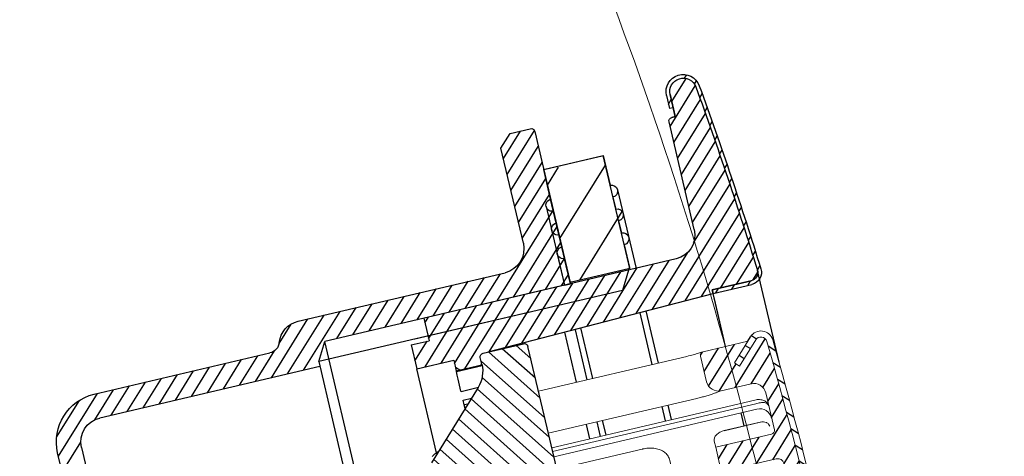
# Model space of a CAD drawing. Units: inches. Extents: x 2863 to 6610, y -3138 to 1831.
# Drawn here: x 5123 to 5203, y -1566 to -1531 of the extents above; entities that cross this region are included whole.
import ezdxf

# ---------------------------------------------------------------- set-up
doc = ezdxf.new("R2010")
doc.units = ezdxf.units.IN
doc.header["$MEASUREMENT"] = 0
doc.layers.add('1', color=7, linetype='Continuous')
doc.layers.add('図', color=7, linetype='Continuous')
doc.layers.add('__ 1', color=7, linetype='Continuous', true_color=0xffffff)

# ---------------------------------------------------------------- blocks, each defined once
blk = doc.blocks.new('qwe')
at = {"layer": '1'}
h = blk.add_hatch(dxfattribs=at)
h.set_pattern_fill('ANSI31', color=0, scale=0.3, angle=270)
h.set_pattern_definition([(315, (0, 0), (0.6735192090801866, 0.6735192090801863), [])])
h.paths.add_polyline_path([(2197.144173701226, 1444.298860560774, -0.6499091188474131), (2196.291678975931, 1443.969707263958), (2194.51505423155, 1445.746322712742), (2194.161500840956, 1445.392769322145), (2195.63057728445, 1443.923700565106), (2195.630577494234, 1443.923700565106), (2195.938308557925, 1443.615970901354, 0.6500388582383777), (2197.643556256423, 1444.274019796443, 0.02485611160833609), (2197.643556256413, 1475.573382853768, 0.6506650430330055), (2195.93706388153, 1476.230187078024), (2194.161501447497, 1474.454632721434), (2194.515054838089, 1474.101079330838), (2196.290798754718, 1475.876815169199, -0.6507947806218658), (2197.144173701234, 1475.548542089437, -0.02485611160833645)])
h = blk.add_hatch(dxfattribs=at)
h.set_pattern_fill('ANSI31', color=0, scale=0.3)
h.set_pattern_definition([(45, (0, 0), (-0.6735192090801864, 0.6735192090801865), [])])
edge = h.paths.add_edge_path()
edge.add_arc((2196.644791146035, 1475.523701325106), 0.4999999999999318, 2.847714212888129, 135.0711873543525)
edge.add_line((2196.290798754718, 1475.876815169198), (2194.515054838089, 1474.101079330838))
edge.add_line((2194.515054838089, 1474.101079330838), (2194.161501447497, 1474.454632721434))
edge.add_line((2194.161501447497, 1474.454632721434), (2195.630577494234, 1475.923702085006))
edge.add_line((2195.630577494234, 1475.923702085006), (2191.895337154639, 1475.923702085006))
edge.add_spline(control_points=[(2191.894857133626, 1475.923701325041), (2191.894857133626, 1475.923701325041), (2191.876861230448, 1475.92200867034), (2191.841628063722, 1475.918941339429)], knot_values=[0, 0, 0, 0, 0.1775896517732712, 0.1775896517732712, 0.1775896517732712, 0.1775896517732712], degree=3, periodic=0)
edge.add_arc((2191.894857133634, 1475.623701325006), 0.3000000000000682, 100.2201137859827, 180)
edge.add_line((2191.594857133634, 1475.623701325006), (2191.594857133634, 1473.473701328819))
edge.add_arc((2192.594857133634, 1473.473701325006), 0.9999999999999999, 179.9999997814889, 270.0258021949375)
edge.add_line((2192.595307466875, 1472.473701426406), (2195.094845563235, 1472.473701325006))
edge.add_arc((2195.094845563235, 1471.473701325006), 1, 0.01624627370648568, 90, ccw=False)
edge.add_line((2196.094845523035, 1471.473984875969), (2196.094845523035, 1468.373856631383))
edge.add_arc((2195.794845563235, 1468.373701325006), 0.3000000000000682, -89.94765454057898, 0.02966133441441343, ccw=False)
edge.add_line((2195.795119643381, 1468.073701450206), (2191.094857043434, 1468.073701450206))
edge.add_line((2191.094857043434, 1468.073701450206), (2191.094857043434, 1466.423701459106))
edge.add_line((2191.094857043434, 1466.423701459106), (2191.494857295334, 1466.023701207306))
edge.add_line((2191.494857295334, 1466.023701207306), (2195.732546476334, 1466.023701207357))
edge.add_arc((2195.732546476334, 1465.523701207357), 0.5, 0, 90, ccw=False)
edge.add_line((2196.232546476334, 1465.523701207357), (2196.232546476334, 1454.323701442757))
edge.add_arc((2195.732546476334, 1454.323701442757), 0.5, -90, 0, ccw=False)
edge.add_line((2195.732546476334, 1453.823701442757), (2194.364277465341, 1453.823701442757))
edge.add_ellipse((2194.094857133634, 1452.196294714706), major_axis=(0, 1.931851652578216), ratio=0.2588190451, start_angle=270, end_angle=327.39524164513756, ccw=False)
edge.add_line((2194.594857151535, 1452.196293472899), (2194.594857151535, 1451.773701199906))
edge.add_line((2194.594857151535, 1451.773701199906), (2195.794571592616, 1451.773701199906))
edge.add_arc((2195.794845563235, 1451.473701325006), 0.3000000000000683, 0.02966133441441343, 90.05232454115901, ccw=False)
edge.add_line((2196.094845523035, 1451.473856631382), (2196.094845523035, 1448.373984875969))
edge.add_arc((2195.094845563235, 1448.373701325006), 1, -90, 0.01624627370648568, ccw=False)
edge.add_line((2195.094845563235, 1447.373701325006), (2195.094845591934, 1447.373701223705))
edge.add_line((2195.094845591934, 1447.373701223705), (2187.394610597408, 1447.373701223705))
edge.add_arc((2187.394857133634, 1447.073701325005), 0.3000000000000682, 90.04708495618252, 180)
edge.add_line((2187.094857133634, 1447.073701325005), (2187.094857133634, 1443.179366344591))
edge.add_arc((2187.394857133634, 1443.179366323006), 0.3000000000001039, 179.999995877518, 244.7988922772844)
edge.add_line((2187.267118098171, 1442.907920676846), (2190.494857131435, 1441.388985106306))
edge.add_line((2190.494857131435, 1441.388985106306), (2190.494857133635, 1439.983279662406))
edge.add_arc((2190.794857133635, 1439.983279662406), 0.3000000000001284, 180, 268.9000017358691)
edge.add_line((2190.789097910003, 1439.683334948595), (2193.589097900919, 1439.629572202269))
edge.add_arc((2193.594857133634, 1439.929516915906), 0.3000000000000379, 268.9000000008867, 360.0644841662688)
edge.add_line((2193.894856943635, 1439.929854554139), (2193.894856943634, 1443.923700565106))
edge.add_line((2193.894856943634, 1443.923700565106), (2195.63057728445, 1443.923700565106))
edge.add_line((2195.63057728445, 1443.923700565106), (2194.161500840956, 1445.392769322145))
edge.add_line((2194.161500840956, 1445.392769322145), (2194.51505423155, 1445.746322712742))
edge.add_line((2194.51505423155, 1445.746322712742), (2196.29167897593, 1443.96970726396))
edge.add_arc((2196.644791146041, 1444.323701325098), 0.500000000002545, 225.0714582977774, 357.1522857878846)
edge.add_arc((1883.032546487129, 1459.923701325004), 314.5000000000005, 357.1522857871302, 362.8477142129066)
at = {"color": 0, "linetype": 'Continuous', "lineweight": 15}
for p, q in [((2192.069846560834, 1469.243952037356), (2195.132246596434, 1469.243952037356)), ((2196.232546476334, 1465.523701207357), (2196.232546476334, 1454.323701442757)), ((2195.732546476334, 1453.823701442757), (2194.339266868034, 1453.823701442757)), ((2191.069846396934, 1451.797146314357), (2194.069846423034, 1451.797146314357)), ((2191.869846434934, 1447.373701223656), (2195.132246596434, 1447.373701223656))]:
    blk.add_line(p, q, dxfattribs=at)
for centre, start, end in [((2195.732546476334, 1465.523701207357), 0, 90), ((2195.732546476334, 1454.323701442757), 270, 0)]:
    blk.add_arc(centre, 0.5, start, end, dxfattribs=at)
at = {"layer": '図', "color": 0, "lineweight": 15}
for p, q in [((2194.161501447497, 1474.454632721434), (2195.937684372934, 1476.230807566606)), ((2178.032546476334, 1475.861156323506), (2190.494857131435, 1475.861156323506)), ((2191.594857125434, 1473.473701590306), (2191.594857125434, 1475.623700732006)), ((2191.894857081434, 1475.923702085006), (2195.630577494234, 1475.923702085006)), ((2194.515054838089, 1474.101079330838), (2196.291236959326, 1475.877253371813)), ((2194.161501447497, 1474.454632721434), (2194.515058179688, 1474.10107598924)), ((2178.032546476334, 1472.322064416106), (2190.494857131435, 1472.322064416106)), ((2195.094845591934, 1472.473701426406), (2192.594857289334, 1472.473701426406)), ((2196.094845523035, 1471.473701262506), (2196.094845523035, 1468.373700940606)), ((2195.094845591934, 1471.108590216905), (2178.032546476334, 1471.108590216905)), ((2178.032546476334, 1470.801706390105), (2195.094845591934, 1470.801706390105)), ((2195.094845591934, 1470.349018426206), (2178.032546476334, 1470.349018426205)), ((2185.194857287134, 1469.306437262906), (2178.032546476334, 1469.306437262905)), ((2192.094857207434, 1469.243952037406), (2195.094845591934, 1469.243952037406)), ((2191.094857043434, 1468.585759365506), (2191.094857043434, 1468.073701450206)), ((2191.094857043434, 1468.073701450206), (2195.794845566934, 1468.073701450206)), ((2191.094857043434, 1466.423701459106), (2191.094857043434, 1468.073701450206)), ((2187.194856683634, 1467.892879584406), (2187.194856683634, 1466.123700806506)), ((2191.494857295334, 1466.023701207306), (2191.094857043434, 1466.423701459106)), ((2191.094857043434, 1466.423701459106), (2191.094857043434, 1466.123700806506)), ((2195.694845504034, 1466.023701207306), (2191.494857295334, 1466.023701207306)), ((2191.494857295334, 1466.023701207306), (2191.494857295334, 1465.761389987506)), ((2191.094857043434, 1451.797146314406), (2191.094857043434, 1453.723700806507)), ((2194.094857069535, 1453.941354957906), (2191.494857295334, 1453.941354957906)), ((2194.364277514534, 1453.823701442805), (2195.694845504034, 1453.823701442805)), ((2194.594857151535, 1453.839614485906), (2194.594857151535, 1453.858699148106)), ((2194.594857151535, 1451.773701199906), (2194.594857151535, 1452.196294871706)), ((2191.094857043434, 1451.797146314406), (2194.094857069535, 1451.797146314406)), ((2191.094857043434, 1448.091110178806), (2191.094857043434, 1451.797146314406)), ((2195.794845566934, 1451.773701199906), (2194.594857151535, 1451.773701199906)), ((2196.094845523035, 1451.473701709506), (2196.094845523035, 1448.373701387606)), ((2178.032546476334, 1447.628487797105), (2185.094857456934, 1447.628487797105)), ((2187.094856853435, 1447.209219412506), (2187.094856853435, 1447.073701733306)), ((2187.394857275234, 1447.373701223705), (2195.094845591934, 1447.373701223705)), ((2187.094856853435, 1447.073701733306), (2187.094856853435, 1443.179367074305)), ((2194.161504789096, 1445.392773270285), (2194.515058179688, 1445.74632666088)), ((2196.291236838598, 1443.970149398978), (2194.515053306621, 1445.746323637665)), ((2185.094857456934, 1444.919991271206), (2178.032546476334, 1444.919991271206)), ((2195.937684372934, 1443.616595083458), (2194.161500840956, 1445.392769322145)), ((2195.630577494234, 1443.923700565106), (2193.894856943634, 1443.923700565106)), ((2193.894856943634, 1443.923700565106), (2193.894856943635, 1439.929179277652)), ((2195.937684372934, 1443.616595083505), (2195.630577494234, 1443.923700565106)), ((2187.267118002134, 1442.907920071505), (2190.494857131435, 1441.388985106306)), ((2190.494857131435, 1441.388985106306), (2190.494857131435, 1439.983280339806)), ((2190.789097788635, 1439.683334866106), (2193.589097910002, 1439.629572202095))]:
    blk.add_line(p, q, dxfattribs=at)
at = {"layer": '図', "color": 0, "lineweight": 15, "flags": 128}
blk.add_lwpolyline([(2191.094857043434, 1453.253407926806), (2190.872311926334, 1453.456427866206), (2190.594861152435, 1453.637132385306), (2190.397942009554, 1453.723700806507)], dxfattribs=at)
at = {"layer": '図', "color": 0, "lineweight": 15}
for centre, radius, start, end in [((2196.644791146035, 1475.523701325106), 1.000000000000067, 2.847714212900261, 135.0000000000044), ((2191.894857133634, 1475.623701325006), 0.3000000000000398, 90, 180), ((2196.644791146035, 1475.523701325106), 0.500000000000048, 2.847714212900261, 135.0000000000044), ((1883.032546487134, 1459.923701325105), 314.5000000000003, 357.1522857870997, 2.847714212900261), ((1883.032546487134, 1459.923701325105), 315.0000000000002, 357.1522857870997, 2.847714212900261), ((2192.594857133634, 1473.473701325006), 1, 180, 270), ((2195.094845563235, 1471.473701325006), 1, 0, 90), ((2195.094845563235, 1469.349018872306), 1, 0, 90), ((2195.794845563235, 1468.373701325006), 0.2999999999999829, 270, 0), ((2195.794845563235, 1451.473701325006), 0.2999999999999829, 0, 90), ((2195.094845563235, 1448.373701325006), 1, 270, 0), ((2187.394857133634, 1447.073701325006), 0.3000000000000398, 90, 180), ((2196.644791146035, 1444.323701325106), 1.000000000002605, 224.9999999999955, 357.1522857872954), ((2196.644791146035, 1444.323701325106), 0.5000000000026352, 224.9999999999955, 357.1522857872954), ((2187.394857133634, 1443.179366323006), 0.3000000000000398, 180, 244.7988763544856), ((2190.794857133635, 1439.983279662405), 0.2999999999999855, 180, 268.900000000001), ((2193.594857133634, 1439.929516915906), 0.3000000000000398, 268.900000000001, 0)]:
    blk.add_arc(centre, radius, start, end, dxfattribs=at)
at = {"layer": '図', "color": 0, "lineweight": 15, "extrusion": (0, 0, -1)}
blk.add_ellipse((2194.094857133634, 1452.196294714706), major_axis=(0, 1.931851652578216), ratio=0.2588190451, start_param=0.5690603851094796, end_param=1.570796326794897, dxfattribs=at)
at = {"layer": '図', "color": 0, "lineweight": 15}
for points, knots in [([(2191.894857133626, 1475.923701325041), (2191.894857133626, 1475.923701325041), (2191.859194094179, 1475.920346938725), (2191.755379611163, 1475.911614405947), (2191.712963561353, 1475.90815646056), (2191.61253857446, 1475.90053406343), (2191.553961099676, 1475.896337181924), (2191.361392470027, 1475.88387631415), (2191.205397028703, 1475.875473864165), (2190.867106832571, 1475.863545040575), (2190.681649771749, 1475.859961234245), (2190.494857133626, 1475.859961234245)], [0, 0, 0, 0, 0.2500000000000004, 0.2500000000000004, 0.3750000000000007, 0.3750000000000007, 0.5000000000000009, 0.5000000000000009, 0.7500000000000006, 0.7500000000000006, 1, 1, 1, 1]), ([(2190.494857133626, 1472.32206425038), (2190.628498597697, 1472.32206425038), (2190.760262358626, 1472.323917344072), (2191.020150260648, 1472.331023293184), (2191.149377591825, 1472.336342406258), (2191.398292661109, 1472.349735681752), (2191.51724941849, 1472.357733138947), (2191.744016774658, 1472.375489751033), (2191.852551949036, 1472.385341951855), (2192.049389597139, 1472.405056810841), (2192.138710210982, 1472.414984752349), (2192.298046064356, 1472.433830111014), (2192.367016547463, 1472.442628399966), (2192.533837878945, 1472.464652246253), (2192.594857133626, 1472.473701325041), (2192.594857133626, 1472.473701325041)], [0, 0, 0, 0, 0.125, 0.125, 0.25, 0.25, 0.375, 0.375, 0.5, 0.5, 0.625, 0.625, 0.75, 0.75, 1, 1, 1, 1]), ([(2195.094845563201, 1471.108590121237), (2195.231536956936, 1471.108590121237), (2195.3658277897, 1471.090053976364), (2195.610067359659, 1471.019449614323), (2195.720176736429, 1470.96709969579), (2195.90105186284, 1470.835743795908), (2195.972245757246, 1470.756863631255), (2196.069322583195, 1470.580495167873), (2196.094845563201, 1470.481898706201), (2196.094845563201, 1470.383458560697)], [0, 0, 0, 0, 0.25, 0.25, 0.5, 0.5, 0.75, 0.75, 1, 1, 1, 1]), ([(2195.094845563201, 1470.801706523329), (2195.230090165336, 1470.801706523329), (2195.363572945639, 1470.798343184858), (2195.608287264591, 1470.775661523234), (2195.719537806123, 1470.75530015355), (2195.901809908777, 1470.688226311574), (2195.973156515593, 1470.641770452384), (2196.069850090659, 1470.526136376159), (2196.094845563201, 1470.456410915924), (2196.094845563201, 1470.383458560697)], [0, 0, 0, 0, 0.25, 0.25, 0.5, 0.5, 0.75, 0.75, 1, 1, 1, 1]), ([(2187.194757963418, 1467.892857232672), (2187.192165636346, 1467.953801692724), (2187.186920663726, 1468.077108673474), (2187.144337445709, 1468.254232507442), (2187.076522278583, 1468.422138191472), (2186.980099822103, 1468.579363532302), (2186.858725221109, 1468.724218368051), (2186.714641926385, 1468.853515850948), (2186.549031320192, 1468.967749092805), (2186.365598615111, 1469.066589429025), (2186.165233658623, 1469.149188018117), (2185.950356499716, 1469.215069733404), (2185.724195484856, 1469.264621352453), (2185.489450559445, 1469.294731574008), (2185.311416119318, 1469.30794826697), (2185.213365616332, 1469.305311255709), (2185.1950137493, 1469.304817692917)], [0, 0, 0, 0, 0.0786744851248909, 0.1591795745575892, 0.2392521284506934, 0.3182719321713712, 0.3961673258083043, 0.472104490544123, 0.5457237102110243, 0.6189602221368293, 0.6918868204959371, 0.7642550240518533, 0.8370684737106726, 0.9103037924332914, 0.983211785515382, 1, 1, 1, 1]), ([(2191.094857133626, 1468.585759394576), (2191.094857133626, 1468.772751905208), (2191.203753461609, 1468.944045326408), (2191.480116634776, 1469.120217401381), (2191.590885992961, 1469.16630672163), (2191.832920542102, 1469.228170043999), (2191.962631484153, 1469.243952131495), (2192.094857133626, 1469.243952131495)], [0, 0, 0, 0, 0.4999999999999993, 0.4999999999999993, 0.7499999999999997, 0.7499999999999997, 1, 1, 1, 1]), ([(2195.094845563201, 1469.243952131495), (2195.280309282312, 1469.243952131495), (2195.461878594732, 1469.189491096332), (2195.655213882292, 1469.051450491334), (2195.706931820356, 1468.996267732706), (2195.776802835889, 1468.875872615135), (2195.794845563201, 1468.811554334674), (2195.794845563201, 1468.745994487328)], [0, 0, 0, 0, 0.5000000000000006, 0.5000000000000006, 0.7500000000000002, 0.7500000000000002, 1, 1, 1, 1]), ([(2186.742566645307, 1463.537768077943), (2186.788641959679, 1463.593664405731), (2186.831605893269, 1463.651920836724), (2186.941768004619, 1463.819728716072), (2187.001419712017, 1463.933401671688), (2187.089238246905, 1464.149298708675), (2187.120755701725, 1464.249116110991), (2187.144073719418, 1464.349482647307)], [0.5560034912980729, 0.5560034912980729, 0.5560034912980729, 0.5560034912980729, 0.6250000000000008, 0.6250000000000008, 0.7500000000000006, 0.7500000000000006, 0.8517286718156594, 0.8517286718156594, 0.8517286718156594, 0.8517286718156594]), ([(2182.638607236372, 1455.497918965707), (2182.072180866796, 1455.63273566575), (2180.941900653038, 1455.903038132742), (2179.811576293597, 1456.174523723375), (2179.247436043823, 1456.309633535106)], [0.6114879326361116, 0.6114879326361116, 0.6114879326361116, 0.6114879326361116, 0.7474977235447584, 0.8829059891255706, 0.8829059891255706, 0.8829059891255706, 0.8829059891255706]), ([(2182.683521952686, 1455.497918965707), (2182.637836381434, 1455.508677321165), (2181.534439425999, 1455.768632566297), (2180.394198146083, 1456.040189337467), (2179.298878426769, 1456.300806214165), (2179.261777910263, 1456.309633535106)], [0.6076069525903485, 0.6076069525903485, 0.6076069525903485, 0.6076069525903485, 0.6185821851611663, 0.8726829308836309, 0.8815913472790713, 0.8815913472790713, 0.8815913472790713, 0.8815913472790713]), ([(2194.594857133626, 1453.858699262025), (2194.594857133626, 1453.873466052296), (2194.545442357404, 1453.89313165392), (2194.364714495642, 1453.927861896939), (2194.233285197244, 1453.941355097794), (2194.094857133626, 1453.941355097794)], [0, 0, 0, 0, 0.5, 0.5, 1, 1, 1, 1]), ([(2194.364277507598, 1453.823701325041), (2194.4360864577, 1453.823701325041), (2194.495441857786, 1453.824300248996), (2194.574421369252, 1453.829093345079), (2194.594857133626, 1453.833335822894), (2194.594857133626, 1453.839614471949)], [0, 0, 0, 0, 0.5000000000000001, 0.5000000000000001, 1, 1, 1, 1]), ([(2178.032546476334, 1450.696376766619), (2178.854967363466, 1450.778657243982), (2181.05432863391, 1451.005142326416), (2184.536423176289, 1451.373933298668), (2187.801391178367, 1451.731224565756), (2189.690494602719, 1451.940078353286), (2190.295886116921, 1452.007008680683)], [0.1121013111177346, 0.1121013111177346, 0.1121013111177346, 0.1121013111177346, 0.2907453525405328, 0.5899194674573146, 0.8685835453262193, 1, 1, 1, 1]), ([(2190.292056052833, 1452.007906475645), (2190.334520288887, 1452.019492769666), (2190.451617961888, 1452.051442669032), (2190.630275682556, 1452.125035739747), (2190.824776157728, 1452.227386108925), (2190.981352790296, 1452.329830896099), (2191.063833704539, 1452.403856592025), (2191.094857043474, 1452.43169969095)], [0, 0, 0, 0, 0.1361888203991647, 0.3755488250645099, 0.6129966246032984, 0.8544373932555851, 1, 1, 1, 1]), ([(2194.094857133626, 1451.797146397014), (2194.230100689467, 1451.797146397014), (2194.361012054981, 1451.792180584871), (2194.542821006592, 1451.781167203043), (2194.594857133626, 1451.775800462901), (2194.594857133626, 1451.774243046455)], [0, 0, 0, 0, 0.5, 0.5, 1, 1, 1, 1]), ([(2185.094857133626, 1447.628488036911), (2185.364998371918, 1447.628488036911), (2185.633105033174, 1447.611043153981), (2185.999737317895, 1447.565477278617), (2186.11817679424, 1447.546857252234), (2186.337422489901, 1447.505577603403), (2186.438005155615, 1447.483074195447), (2186.621455922519, 1447.435970704661), (2186.704512720236, 1447.411218612038), (2186.845487481013, 1447.363382548245), (2186.904554543588, 1447.34003159942), (2187.0001928594, 1447.295755808729), (2187.036048619173, 1447.275073002413), (2187.083137670325, 1447.238659451595), (2187.094857133626, 1447.222709503037), (2187.094857133626, 1447.209219590258)], [0, 0, 0, 0, 0.25, 0.25, 0.375, 0.375, 0.5, 0.5, 0.625, 0.625, 0.75, 0.75, 0.875, 0.875, 1, 1, 1, 1]), ([(2174.032546476341, 1445.843310545808), (2174.006141865887, 1445.887815623135), (2173.957628333811, 1445.985505103075), (2173.912316990172, 1446.142809419028), (2173.892093386111, 1446.260750097843), (2173.896023870851, 1446.322707658311), (2173.896371255516, 1446.328183600288)], [0.793371047813153, 0.793371047813153, 0.793371047813153, 0.793371047813153, 0.8555335088243586, 0.92501953069373, 0.9933730654296636, 1, 1, 1, 1]), ([(2187.096918801664, 1444.495520518702), (2187.086828020421, 1444.503436789089), (2187.06435406888, 1444.521067721004), (2186.999927300144, 1444.560096395227), (2186.907825437519, 1444.60620049499), (2186.786228574387, 1444.656586824555), (2186.638468340424, 1444.707818200667), (2186.467594481763, 1444.757343078726), (2186.275075858636, 1444.802920354242), (2186.064922094396, 1444.842916063821), (2185.84110392334, 1444.875814383276), (2185.605979563008, 1444.900433638373), (2185.363609960743, 1444.915007709179), (2185.191859613476, 1444.921340837649), (2185.102181864566, 1444.919719987078), (2185.094879808723, 1444.919588008505)], [0, 0, 0, 0, 0.0594256307923075, 0.1323513724570495, 0.2113553398748429, 0.2942332881583044, 0.3780849237160951, 0.4645957074306222, 0.5520445961545021, 0.6392543329843892, 0.7275230315377583, 0.8156024998954604, 0.9035027441065508, 0.9921426623682063, 1, 1, 1, 1])]:
    blk.add_open_spline(points, degree=3, knots=knots, dxfattribs=at)
for points in [[(2182.322020468436, 1456.309633535107), (2184.191760402934, 1456.044209154968), (2186.061715058213, 1455.783100897782), (2187.932546476338, 1455.530708300258)], [(2191.494857133626, 1453.941355097794), (2191.362069996975, 1453.798317955577), (2191.228699777473, 1453.6557855208), (2191.094857133626, 1453.513662009181)], [(2173.895106547934, 1446.327377059494), (2173.895755541607, 1446.859495923564), (2173.897678496308, 1447.391604957911), (2173.901310363302, 1447.923700806507)]]:
    blk.add_open_spline(points, degree=3, dxfattribs=at)
blk = doc.blocks.new('1241567788888888')
at = {"lineweight": -3}
h = blk.add_hatch(dxfattribs=at)
h.set_pattern_fill('ANSI31', color=256, scale=0.3, angle=-96.88359638653334, style=0)
h.set_pattern_definition([(308.1164036134666, (70556.53149074494, -604.1387330245188), (0.7493873132809417, 0.5879412425519848), [])])
edge = h.paths.add_edge_path(flags=0)
edge.add_arc((70460.06678192483, -684.9954313081716), 0.7, 529.199357936016, 623.1164036134676)
edge.add_line((70459.98288509755, -685.6903854954189), (70463.22583517604, -686.0818835648042))
edge.add_line((70463.22583517604, -686.0818835648033), (70463.18987939291, -686.3797210736236))
edge.add_line((70463.18987939291, -686.3797210736238), (70459.94692931442, -685.9882230042385))
edge.add_arc((70460.06678192483, -684.9954313081716), 1, 529.1993579360619, 623.1164036134667, ccw=False)
edge.add_arc((70768.50431929098, -743.8366204829663), 314.9999999999999, 526.3220021063898, 529.1993579360385, ccw=False)
edge.add_arc((70463.79685124772, -669.6808988642979), 1.398800815242377, 353.1164036134659, 526.3220021063823, ccw=False)
edge.add_line((70465.18556908154, -669.8485487934367), (70465.05358748468, -670.94181019978))
edge.add_line((70465.05358748468, -670.9418101997808), (70464.75574997585, -670.9058544166597))
edge.add_line((70464.75574997585, -670.905854416661), (70464.88773157271, -669.8125930103178))
edge.add_arc((70463.79685124772, -669.6808988642979), 1.098800815242352, 353.1164036134667, 526.3220021063911)
edge.add_arc((70768.50431929098, -743.8366204829663), 314.6999999999999, 526.3220021063908, 529.1993579360392)
h = blk.add_hatch(dxfattribs=at)
h.set_pattern_fill('ANSI31', color=256, scale=0.3, angle=263.1164036134667)
h.set_pattern_definition([(308.1164036134666, (68278.91704103896, -2467.94443184773), (0.7493873132809415, 0.5879412425519848), [])])
edge = h.paths.add_edge_path()
edge.add_line((70463.22583517601, -686.081883564847), (70459.98288509749, -685.6903854954584))
edge.add_arc((70460.06678192476, -684.9954313082098), 0.6999999999995907, 169.1993579360469, 263.11640361350385, ccw=False)
edge.add_arc((70768.50431929094, -743.8366204830045), 314.7000000000016, 526.3220021063548, 529.1993579360798, ccw=False)
edge.add_arc((70463.7968512476, -669.6808988643888), 1.098800815241886, 353.11640361344297, 526.3220021063726, ccw=False)
edge.add_line((70464.88773157267, -669.812593010417), (70464.66586051801, -671.6504481887532))
edge.add_line((70464.66586051801, -671.6504481887523), (70464.96369802684, -671.6864039718733))
edge.add_arc((70464.92774224372, -671.9842414806944), 0.2999999999999545, 353.1164036134667, 443.1164036134667, ccw=False)
edge.add_line((70464.14091362839, -681.0049621132212), (70465.22557975253, -672.0201972638141))
edge.add_arc((70466.12649702052, -681.2446673340264), 2, 173.1164036134666, 263.1164036134667, ccw=False)
edge.add_line((70465.88679179971, -683.2302507261602), (70486.93397575633, -685.7711260666925))
edge.add_line((70486.93397575634, -685.771126066692), (70486.70625579658, -687.6574302892191))
edge.add_line((70488.19544334068, -687.8372092048239), (70486.70625579658, -687.6574302892202))
edge.add_line((70488.19544334068, -687.8372092048239), (70487.95573811987, -689.822792596958))
edge.add_line((70487.95573811987, -689.8227925969577), (70484.87808386206, -689.4512495047093))
edge.add_line((70484.87808533818, -689.4512501331565), (70484.77021794881, -690.3447629910104))
edge.add_line((70484.77021794881, -690.3447629910106), (70482.6193372171, -690.0851026097026))
edge.add_line((70482.62359607991, -690.0498245826375), (70482.69124881476, -689.4894273317038))
edge.add_arc((70482.39341130595, -689.4534715485815), 0.2999999999997272, 353.11640361342324, 443.1164036134667, ccw=False)
edge.add_line((70481.99898794347, -689.1036769345437), (70463.18987939288, -686.3797210736665))
h = blk.add_hatch(dxfattribs=at)
h.set_pattern_fill('ANSI31', color=256, angle=-96.88359638653334, style=0)
h.set_pattern_definition([(308.1164036134666, (70601.06362498432, -643.140601610764), (2.497957710936472, 1.959804141839949), [])])
edge = h.paths.add_edge_path(flags=0)
edge.add_line((70475.83100614285, -674.8617682081431), (70475.54335987788, -677.2444682787041))
edge.add_arc((70475.48343357269, -677.7408641267384), 0.5000000000000004, 263.1164036134659, 443.1164036134667, ccw=False)
edge.add_line((70475.42350726748, -678.2372599747714), (70475.30365465708, -679.2300516708385))
edge.add_arc((70475.24372835188, -679.7264475188722), 0.5000000000000004, 263.1164036134659, 443.1164036134667, ccw=False)
edge.add_line((70475.18380204668, -680.2228433669052), (70475.06394943628, -681.2156350629723))
edge.add_arc((70475.00402313107, -681.712030911006), 0.5000000000000004, 263.1164036134659, 443.1164036134667, ccw=False)
edge.add_line((70474.94409682587, -682.2084267590408), (70474.71637686611, -684.0947309815683))
edge.add_arc((70474.61709769651, -684.0827457205278), 0.1000000000000016, 263.1164036134659, 353.1164036134659, ccw=False)
edge.add_line((70474.60511243547, -684.1820248901358), (70469.83971229434, -683.6067323602035))
edge.add_arc((70469.8516975554, -683.5074531905948), 0.1000000000000016, 533.1164036134666, 623.1164036134667, ccw=False)
edge.add_line((70469.75241838577, -683.4954679295543), (70469.98013834553, -681.6091637070267))
edge.add_arc((70470.04006465073, -681.1127678589937), 0.5000000000000004, 443.1164036134667, 623.1164036134667, ccw=False)
edge.add_line((70470.09999095595, -680.6163720109607), (70470.21984356634, -679.6235803148936))
edge.add_arc((70470.27976987154, -679.12718446686), 0.5000000000000004, 443.1164036134667, 623.1164036134667, ccw=False)
edge.add_line((70470.33969617674, -678.630788618827), (70470.45954878714, -677.6379969227598))
edge.add_arc((70470.51947509235, -677.1416010747262), 0.5000000000000004, 443.1164036134667, 623.1164036134667, ccw=False)
edge.add_line((70470.57940139755, -676.6452052266932), (70470.86704766253, -674.2625051561322))
edge.add_line((70470.86704766251, -674.2625051561308), (70475.83100614285, -674.8617682081433))
h = blk.add_hatch(dxfattribs=at)
h.set_pattern_fill('ANSI31', color=256, scale=0.3, angle=3.116403613466666)
h.set_pattern_definition([(48.11640361346666, (70726.59263066076, -957.1683203319344), (-0.7091388352987782, 0.6359075107836766), [])])
h.paths.add_polyline_path([(70483.69800954632, -692.6055286045403), (70483.11327142676, -691.8602239776856), (70483.11373956349, -691.8602804924694, -0.1946711397590744), (70482.62359607991, -690.0498245826375), (70482.69124881478, -689.4894273317032, 0.4142135623730951), (70482.42936708908, -689.155634039761), (70479.05387532245, -688.7481351643937, 0.4142135623730951), (70478.7200820305, -689.0100168900926), (70478.63618520321, -689.7049710773399), (70477.89852026135, -695.8153730644308), (70477.27585807515, -700.9731568277011, -0.4142135623730951), (70476.99769699854, -701.1913915991181), (70476.5013011505, -701.1314652939154, 0.4142135623730951), (70476.22314007388, -701.3497000653324), (70476.13325061608, -702.0942938373819), (70480.60081324838, -702.6336305841933), (70480.98434160168, -699.4566971567792), (70482.7713666546, -699.6724318555034, 0.0761609916952243), (70483.07409975344, -699.6627753113598)])
h.paths.add_polyline_path([(70486.46931535921, -696.1378227643718), (70483.69800954632, -692.6055286045403), (70483.07409975344, -699.6627753113598, 0.1570827678178033), (70483.6135410556, -699.3711972653973), (70487.18542211484, -699.8024048094294), (70489.89453944904, -698.1149358043558), (70488.15339528877, -697.9047399762467, -0.1989123673796582), (70487.61987070976, -697.6043155370198)])
h.paths.add_polyline_path([(70494.46694573133, -698.6669295719539), (70489.89453944904, -698.1149358043558), (70487.18542211484, -699.8024048094294), (70493.94616495406, -700.6185807310749)])
h.paths.add_polyline_path([(70496.44112737567, -699.9125189824836), (70499.9158983119, -700.3320031188932, 0.4142135623730951), (70500.13842717318, -700.1574153017582), (70500.26098845259, -699.1421865133607), (70498.7718009085, -698.9624075977563), (70496.6568620744, -698.1254939295623), (70496.16046622636, -698.0655676243614), (70496.06458413803, -698.8598009812149), (70494.46694573133, -698.6669295719539), (70493.94616495406, -700.6185807310749), (70495.92415808684, -700.8573696343892, 0.4142135623730951), (70496.14668694814, -700.6827818172578), (70496.21859851437, -700.0871067996168, -0.4142135623731087)])
for p, q in [((70464.88773157269, -669.812593010317), (70464.66586051801, -671.6504481887523)), ((70464.66586051801, -671.6504481887523), (70464.88773157269, -669.812593010317)), ((70464.88773157267, -669.812593010417), (70464.66586051801, -671.6504481887523)), ((70465.18556908151, -669.8485487934386), (70465.05358748464, -670.9418101998244)), ((70465.18556908151, -669.8485487934386), (70465.05358748464, -670.9418101998244)), ((70464.75574997581, -670.9058544167028), (70465.05358748464, -670.9418101998244)), ((70476.22651975718, -671.5855556111228), (70474.69240634402, -684.2932893207808)), ((70478.85560663353, -674.8384207729241), (70476.24531394018, -671.5113532247224)), ((70478.24805893244, -671.5274233231075), (70476.56031304914, -671.3236738854239)), ((70479.01705270425, -673.5010922170904), (70477.38703434492, -671.4234780092584)), ((70479.1209980181, -672.6400676295771), (70478.24805893244, -671.5274233231075)), ((70464.14091362839, -681.0049621132212), (70465.22557975253, -672.0201972638142)), ((70464.66586051801, -671.6504481887523), (70464.96369802684, -671.6864039718739)), ((70464.96369802684, -671.6864039718739), (70464.66586051801, -671.6504481887523)), ((70464.66586051801, -671.6504481887523), (70464.96369802684, -671.6864039718739)), ((70478.6941605628, -676.175749328756), (70476.0753433058, -672.8378164093492)), ((70478.16217713489, -680.5824011981122), (70479.1209980181, -672.6400676295771)), ((70469.72844786369, -683.6940262687631), (70470.87903292355, -674.1632259865246)), ((70470.87903292355, -674.1632259865246), (70470.57940139755, -676.6452052266932)), ((70475.84299140389, -674.7624890385368), (70470.87903292355, -674.1632259865246)), ((70475.74371223428, -674.7505037774981), (70470.97831209317, -674.1752112475651)), ((70475.54335987789, -677.2444682787054), (70475.84299140389, -674.7624890385368)), ((70478.53271449207, -677.5130778845896), (70475.91389723508, -674.1751449651811)), ((70478.37126842134, -678.8504064404233), (70475.75245116434, -675.5124735210147)), ((70470.02307924432, -677.0816747695253), (70469.23047082098, -683.6471976920102)), ((70478.20982235062, -680.1877349962551), (70475.5910050936, -676.8498020768484)), ((70470.45954878714, -677.6379969227592), (70470.33969617674, -678.630788618827)), ((70474.69240634402, -684.2932893207808), (70475.54335987789, -677.2444682787054)), ((70475.97982942073, -677.8007904319393), (70475.18880219206, -684.3532156259762)), ((70475.30365465708, -679.2300516708392), (70475.42350726748, -678.2372599747714)), ((70480.79856503212, -685.0304419996364), (70475.42955902289, -678.1871306326802)), ((70470.21984356634, -679.6235803148929), (70470.09999095595, -680.6163720109607)), ((70474.69240634402, -684.2932893207808), (70475.30365465708, -679.2300516708392)), ((70479.46123647629, -684.8689959289068), (70475.26811295215, -679.5244591885139)), ((70475.06394943628, -681.215635062973), (70475.18380204668, -680.2228433669052)), ((70474.69240634402, -684.2932893207808), (70475.06394943628, -681.215635062973)), ((70478.12390792047, -684.7075498581789), (70475.10666688143, -680.8617877443457)), ((70469.98013834553, -681.6091637070285), (70469.75241838577, -683.4954679295543)), ((70475.5004189791, -681.7719572162068), (70475.18880219206, -684.3532156259816)), ((70474.71637686611, -684.0947309815665), (70474.94409682587, -682.2084267590408)), ((70476.78657936463, -684.5461037874511), (70474.9452208107, -682.1991163001794)), ((70497.18263081778, -684.8931252320572), (70479.90805530621, -682.807689811053)), ((70482.13589358797, -685.1918880703661), (70480.30272150807, -682.8553350267803)), ((70465.88679179971, -683.2302507261602), (70486.5368590779, -685.7231850225317)), ((70469.83971229436, -683.6067323602028), (70474.60511243547, -684.1820248901358)), ((70475.44925080879, -684.3846577167196), (70474.78377473998, -683.5364448560113)), ((70483.47322214379, -685.3533341410939), (70481.6400500639, -683.0167810975081)), ((70484.81055069962, -685.5147802118236), (70482.97737861973, -683.1782271682396)), ((70486.02546788304, -685.5202012874352), (70484.31470717557, -683.3396732389674)), ((70486.60111232777, -684.7108081513188), (70485.6520357314, -683.5011193096952)), ((70487.17675677247, -683.9014150151988), (70486.98936428722, -683.6625653804249)), ((70469.84918632197, -683.7086021556379), (70470.5291902358, -685.3015851050031)), ((70474.69240634402, -684.2932893207808), (70495.18120829445, -686.7667552124758)), ((70474.69240634402, -684.2932893207808), (70475.18880219206, -684.3532156259816)), ((70475.165647503, -684.3504203266903), (70474.6947841386, -684.2935763748419)), ((70488.82253636712, -685.9991184240107), (70487.17675677247, -683.9014150151988)), ((70490.15986492296, -686.1605644947385), (70488.32669284307, -683.8240114511545)), ((70491.49719347879, -686.3220105654682), (70489.6640213989, -683.9854575218824)), ((70492.83452203462, -686.4834566361978), (70491.00134995472, -684.146903592612)), ((70494.17185059046, -686.6449027069257), (70492.33867851057, -684.3083496633417)), ((70497.16776340906, -688.9203729599476), (70493.6760070664, -684.4697957340695)), ((70458.44829786585, -692.5615371347294), (70459.3718277375, -684.9115344809261)), ((70459.36771998198, -684.9592042451541), (70459.37918231922, -684.8642566826047)), ((70487.48520781129, -685.837672353281), (70486.60111232777, -684.7108081513188)), ((70498.5050919649, -689.0818190306754), (70495.01333562222, -684.6312418047992)), ((70499.84242052071, -689.2432651014051), (70496.35066417806, -684.792687875527)), ((70498.91459639685, -686.5175575622625), (70497.76887196086, -685.0572222520195)), ((70463.18987939288, -686.3797210736675), (70459.94692931446, -685.9882230042904)), ((70463.22583517601, -686.081883564847), (70459.98288509749, -685.6903854954571)), ((70459.98288509759, -685.6903854954699), (70463.22583517601, -686.081883564847)), ((70463.22583517601, -686.081883564847), (70459.98288509749, -685.6903854954571)), ((70463.18987939288, -686.3797210736675), (70463.22583517601, -686.081883564847)), ((70463.22583517601, -686.081883564847), (70463.18987939288, -686.3797210736675)), ((70463.18987939288, -686.3797210736675), (70463.22583517601, -686.081883564847)), ((70470.5291902358, -685.3015851050031), (70487.84626770641, -687.392151482235)), ((70475.86880610592, -685.9461985754015), (70495.85764889387, -688.359307988535)), ((70486.14787925547, -685.6762262825532), (70486.02546788304, -685.5202012874352)), ((70486.93397575634, -685.771126066692), (70486.70625579658, -687.6574302892195)), ((70462.65653536767, -690.7976433666945), (70463.18987939288, -686.3797210736675)), ((70462.71646157108, -690.3012483618868), (70463.18987939288, -686.3797210736675)), ((70462.71646157108, -690.3012483618868), (70463.1359457182, -686.8264773368965)), ((70481.99898794347, -689.1036769345437), (70463.18987939288, -686.3797210736675)), ((70493.75407621372, -698.5883156623613), (70495.18046321234, -686.7729270541504)), ((70495.85764889387, -688.359307988535), (70495.18046321234, -686.7729270541504)), ((70468.80246684616, -687.1925421835522), (70468.27772021177, -691.5392485206621)), ((70468.77411605981, -691.599174825863), (70469.29507731127, -687.2838244744626)), ((70488.19544334068, -687.8372092048239), (70486.70625579658, -687.6574302892195)), ((70501.17974907656, -689.4047111721347), (70499.35901954286, -687.0840173430161)), ((70514.41605944776, -688.9881145672744), (70499.75096455931, -687.2177029984205)), ((70502.5170776324, -689.5661572428626), (70500.77119946107, -687.3408686299254)), ((70503.85440618821, -689.7276033135922), (70502.10852801689, -687.5023147006532)), ((70505.19173474405, -689.8890493843201), (70503.44585657273, -687.663760771381)), ((70473.73807454015, -692.1984378778752), (70474.24726052767, -687.9806271979915)), ((70474.73724583662, -688.093654807878), (70474.23447038818, -692.2583641830761)), ((70475.09437463465, -692.3621742461992), (70475.59966091102, -688.1766665828427)), ((70488.19544334068, -687.8372092048239), (70487.95573811987, -689.8227925969577)), ((70495.85764889387, -688.359307988535), (70494.61146419455, -698.6820019799261)), ((70506.5290632999, -690.0504954550497), (70504.78318512857, -687.8252068421125)), ((70507.86639185571, -690.2119415257794), (70506.1205136844, -687.9866529128403)), ((70509.20372041155, -690.3733875965072), (70507.45784224023, -688.1480989835682)), ((70510.5410489674, -690.5348336672369), (70508.79517079607, -688.3095450542996)), ((70511.87837752322, -690.6962797379665), (70510.1324993519, -688.4709911250275)), ((70478.63618520321, -689.7049710773399), (70478.7200820305, -689.0100168900926)), ((70482.42936708908, -689.155634039761), (70479.05387532245, -688.7481351643937)), ((70495.80970784971, -688.7564246669617), (70514.17635422695, -690.9736979594081)), ((70495.83043485323, -688.7589268892198), (70495.81221007196, -688.7356976634464)), ((70513.21570607905, -690.8577258086943), (70511.46982790773, -688.6324371957553)), ((70514.59293124778, -691.070023926176), (70512.80715646356, -688.793883266485)), ((70517.87503056035, -693.7102662215175), (70514.1444850194, -688.9553293372146)), ((70477.89852026135, -695.8153730644308), (70478.63618520321, -689.7049710773399)), ((70484.77021794881, -690.3447629910106), (70482.61933721711, -690.0851026097034)), ((70482.62359607991, -690.0498245826375), (70482.69124881478, -689.4894273317032)), ((70484.80558875356, -690.0517582585371), (70484.4772126332, -690.3093898741345)), ((70484.87808533818, -689.4512501331565), (70484.77021794881, -690.3447629910106)), ((70487.95573811987, -689.8227925969577), (70484.87808386206, -689.4512495047102)), ((70487.10941287511, -696.8332754921312), (70487.95573811987, -689.8227925969577)), ((70517.85116338055, -692.1367382143044), (70515.66712682575, -689.3529748593237)), ((70460.80544846354, -690.5741749408198), (70460.53736269819, -690.2324756077842)), ((70484.76342890947, -690.400999579043), (70482.61254817777, -690.1413391977358)), ((70484.76353383364, -690.4001304462045), (70482.61265310194, -690.1404700648973)), ((70484.68567051104, -691.0451064700455), (70484.72654204136, -690.7065496728528)), ((70484.72654204136, -690.7065496728528), (70484.76342890947, -690.400999579043)), ((70484.76342890947, -690.400999579043), (70484.76353383364, -690.4001304462045)), ((70484.76353383364, -690.4001304462045), (70484.77021794881, -690.3447629910106)), ((70484.56609380919, -692.0356126945999), (70484.68567051104, -691.0451064700455)), ((70484.56288781815, -692.0621693234561), (70483.11118786881, -691.8869160159002)), ((70483.13867948465, -691.8926089761635), (70486.46931535921, -696.1378227643718)), ((70484.56288781815, -692.0621693234561), (70484.56609380919, -692.0356126945999)), ((70484.47332589873, -692.8040499515691), (70483.7635065775, -692.7183585634366)), ((70484.11210927513, -693.1626860235201), (70484.4254635175, -693.2005150304276)), ((70484.38910149342, -693.5017176111696), (70484.4254635175, -693.2005150304276)), ((70484.4254635175, -693.2005150304276), (70484.47332589873, -692.8040499515691)), ((70515.92223239827, -693.1989865723472), (70511.12812798217, -732.91065441503)), ((70517.71358448961, -695.0475947773512), (70515.9278097054, -692.7714541176601)), ((70484.38763451058, -693.5138692728042), (70484.38910149342, -693.5017176111696)), ((70513.1137113743, -733.1503596358352), (70517.9078157904, -693.4386917931524)), ((70467.70811275778, -696.2575566863534), (70467.85355080821, -695.0528295779468)), ((70468.20450860582, -696.3174829915542), (70468.34994665625, -695.1127558831477)), ((70473.16846708616, -696.9167460435665), (70473.31390513659, -695.7120189351599)), ((70461.85594988763, -697.4292437458034), (70461.98839497901, -696.3321430113019)), ((70461.85594988763, -697.4292437458034), (70461.98839497901, -696.3321430113019)), ((70461.85594988763, -697.4292437458034), (70461.98839497901, -696.3321430113019)), ((70473.81030098462, -695.7719452403608), (70473.6648629342, -696.9766723487674)), ((70474.52476718066, -697.0804824118904), (70474.67020523109, -695.8757553034839)), ((70477.27585807515, -700.9731568277011), (70477.89852026135, -695.8153730644308)), ((70486.46931535921, -696.1378227643718), (70487.61987070974, -697.6043155369653)), ((70487.16877913341, -696.8617559217173), (70486.95792259368, -696.7605993892785)), ((70487.07162479444, -696.8749460530553), (70487.03314646716, -696.8564794064869)), ((70487.06842563652, -696.9014460800763), (70487.07162479444, -696.8749460530553))]:
    blk.add_line(p, q, dxfattribs=at)
for centre, radius, start, end in [((70463.79685124772, -669.6808988643015), 1.398800815242364, 353.1164036135109, 166.3220021063157), ((70463.79685124772, -669.6808988643015), 1.398800815242382, 353.1164036135109, 166.3220021063157), ((70463.79685124772, -669.6808988643015), 1.098800815242364, 353.1164036135109, 166.3220021063157), ((70463.79685124772, -669.6808988643015), 1.098800815242355, 353.1164036135109, 166.3220021063157), ((70463.7968512476, -669.6808988643907), 1.098800815242372, 353.1164036135109, 166.3220021063157), ((70768.50431929094, -743.8366204830081), 315, 166.3220021063157, 169.199357936082), ((70768.50431929094, -743.8366204830081), 314.6999999999999, 166.3220021063157, 169.199357936082), ((70768.50431929094, -743.8366204830081), 314.6999999999999, 166.3220021063157, 169.199357936082), ((70768.50431929094, -743.8366204830081), 314.6999999999999, 166.3220021063157, 169.199357936082), ((70476.52435726601, -671.6215113942444), 0.3000000000000114, 83.11640361347145, 173.1164036135109), ((70464.92774224372, -671.9842414806944), 0.3000000000000114, 353.1164036135109, 83.11640361347145), ((70470.51947509235, -677.1416010747262), 0.5, 83.11640361347145, 263.1164036134714), ((70475.48343357269, -677.7408641267384), 0.5, 263.1164036134714, 83.11640361347145), ((70470.27976987154, -679.12718446686), 0.5, 83.11640361347145, 263.1164036134714), ((70475.24372835188, -679.7264475188722), 0.5, 263.1164036134714, 83.11640361347145), ((70466.12649702052, -681.2446673340264), 2, 173.1164036135109, 263.1164036134714), ((70470.04006465073, -681.1127678589937), 0.5, 83.11640361347145, 263.1164036134714), ((70475.00402313107, -681.712030911006), 0.5, 263.1164036134714, 83.11640361347145), ((70480.14776052702, -680.8221064189174), 2, 173.1164036135109, 263.1164036134714), ((70469.8516975554, -683.5074531905948), 0.1000000000000014, 173.1164036135109, 263.1164036134714), ((70474.61709769651, -684.0827457205278), 0.1000000000000085, 263.1164036134714, 353.1164036135109), ((70460.06678192486, -684.9954313082226), 1.000000000000032, 169.199357936082, 263.1164036134714), ((70460.06678192476, -684.9954313082098), 0.6999999999999947, 169.1993579359759, 263.1164036134714), ((70460.06678192486, -684.9954313082226), 0.7000000000000172, 169.1993579359759, 263.1164036134714), ((70460.06678192476, -684.9954313082098), 0.6999999999999909, 169.199357936082, 263.1164036134714), ((70496.94292559699, -686.878708624191), 2, 12.58762424798705, 83.11640361347145), ((70499.8708171697, -686.2249113023527), 1, 192.587624247987, 263.1164036134714), ((70479.01791953933, -689.0459726732142), 0.2999999999999829, 83.11640361347145, 173.1164036135109), ((70482.39341130595, -689.4534715485815), 0.2999999999999829, 353.1164036135109, 83.11640361347145), ((70513.93664900614, -692.9592813515419), 4, 353.1164036135109, 83.11640361347145), ((70485.10557532008, -690.3494561086436), 2.5, 173.1164036135109, 218.1164036131472), ((70513.93664900614, -692.9592813515419), 2, 353.1164036135109, 83.11640361347145)]:
    blk.add_arc(centre, radius, start, end, dxfattribs=at)
blk.add_open_spline([(70487.48168094213, -697.1126243328772), (70487.41112490943, -697.0422381902872), (70487.33802333458, -696.9745669843005), (70487.21572090141, -696.8865520521731), (70487.17248697893, -696.8594097435353), (70487.11606112876, -696.8423606717179), (70487.09987067882, -696.8416823471771), (70487.07843169714, -696.8518644078149), (70487.07316359533, -696.8621994909072), (70487.07162479445, -696.8749460530062)], degree=3, knots=[0, 0, 0, 0, 0.4999999999999926, 0.4999999999999926, 0.7499999999999936, 0.7499999999999936, 0.8749999999999968, 0.8749999999999968, 1, 1, 1, 1], dxfattribs=at)
at = {"lineweight": -3, "xscale": -1, "rotation": 353.1164036134667}
blk.add_blockref('qwe', (72463.71594498096, -2419.011026591567), dxfattribs=at)

msp = doc.modelspace()

# ---------------------------------------------------------------- linework, layer by layer
at = {"layer": '__ 1', "lineweight": 9}
msp.add_open_spline([(5163.006542299088, -1518.007198259903), (5163.006542299088, -1518.007198259903), (5078.47869104618, -1518.007198259903), (5078.47869104618, -1518.007198259903), (5078.47869104618, -1518.007198259903), (5080.556563495858, -1495.081338898453), (5080.556563495858, -1495.081338898453), (5081.055252883781, -1492.51862954385), (5082.662140911532, -1491.161086210061), (5085.32181764712, -1490.967151448091), (5085.32181764712, -1490.967151448091), (5143.529951204106, -1494.042402673614), (5143.529951204106, -1494.042402673614), (5157.465549099947, -1495.330683592415), (5162.674082707141, -1508.241197746415), (5166.802122640501, -1518.007198259903), (5176.997550126922, -1542.124371159168), (5184.477890945764, -1568.485646304085), (5188.716750743107, -1594.66683917003), (5196.363321357922, -1633.980185917942), (5201.15628047518, -1673.76451708778), (5203.095628094879, -1713.784340468582), (5203.095628094879, -1713.784340468582), (5208.221046804087, -1828.787654316771), (5208.221046804087, -1828.787654316771), (5208.221046804087, -1828.787654316771), (5210.963838437661, -1862.698532695519), (5210.963838437661, -1862.698532695519), (5216.033847214876, -1893.007765494825), (5236.258472391744, -1913.149275773706), (5266.76163995302, -1918.496334210877), (5266.76163995302, -1918.496334210877), (5283.855603972372, -1919.853877544667), (5283.855603972372, -1919.853877544667)], degree=3, knots=[0, 0, 0, 0, 1, 1, 1, 2, 2, 2, 3, 3, 3, 4, 4, 4, 5, 5, 5, 6, 6, 6, 7, 7, 7, 8, 8, 8, 9, 9, 9, 10, 10, 10, 11, 11, 11, 11], dxfattribs=at)

# ---------------------------------------------------------------- block references
at = {"layer": '__ 1', "xscale": -1, "rotation": 6.330908855978858}
msp.add_blockref('1241567788888888', (75137.30304844727, 6899.14489151419), dxfattribs=at)

doc.saveas('drawing.dxf')
